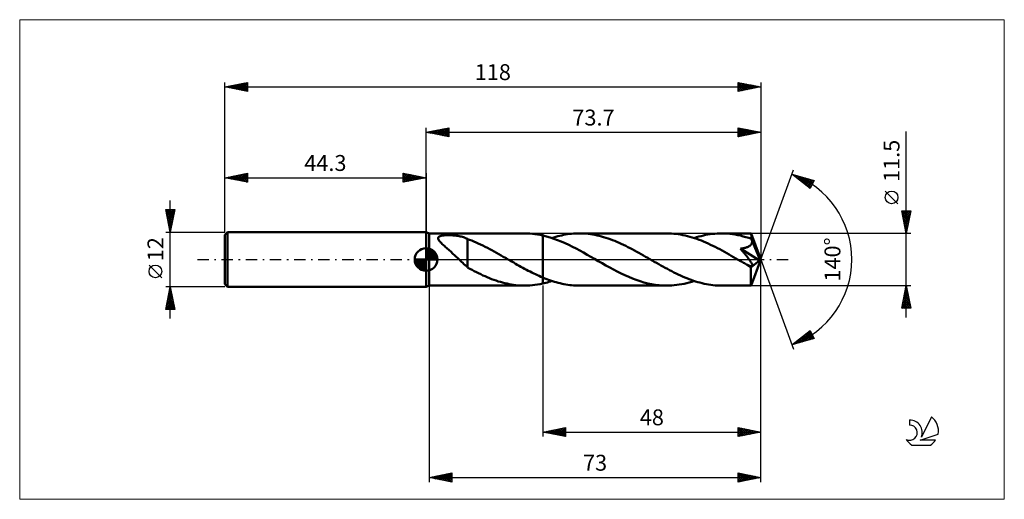
# Model space of a CAD drawing. Units: millimetres. Extents: x -89 to 127, y -53 to 53.
import ezdxf
from ezdxf.enums import TextEntityAlignment as Align

# ---------------------------------------------------------------- set-up
doc = ezdxf.new("R2010")
doc.units = ezdxf.units.MM
doc.header["$LTSCALE"] = 6.25
doc.linetypes.add('LONGDASH_DASH', pattern=[0.85, 0.4, -0.2, 0.05, -0.2])
for name, color, linetype in [('1', 4, 'CONTINUOUS'), ('2', 7, 'CONTINUOUS'), ('4', 2, 'LONGDASH_DASH'), ('CUT', 1, 'CONTINUOUS'), ('INFTOTAL', 9, 'CONTINUOUS'), ('NOCUT', 7, 'CONTINUOUS'), ('SK1', 4, 'CONTINUOUS'), ('SK2', 7, 'CONTINUOUS'), ('SK4', 2, 'LONGDASH_DASH'), ('SK6', 5, 'CONTINUOUS')]:
    doc.layers.add(name, color=color, linetype=linetype)
doc.styles.get("Standard").update_dxf_attribs({"font": 'Monospac821 BT'})

msp = doc.modelspace()

# ---------------------------------------------------------------- linework, layer by layer
at = {"layer": '1', "color": 4, "linetype": 'CONTINUOUS', "lineweight": 50}
for p, q in [((0.7, 5.75), (0, 6)), ((0, -6), (0, 6)), ((0.7, 5.75), (21.68, 5.75)), ((0.7, -5.75), (0.7, 5.75)), ((2.68, 4.67), (2.7, 4.79)), ((2.7, 4.54), (2.68, 4.67)), ((2.7, 4.79), (2.75, 4.9)), ((2.75, 4.4), (2.7, 4.54)), ((2.75, 4.9), (2.84, 5)), ((2.82, 4.27), (2.75, 4.4)), ((2.84, 5), (2.97, 5.08)), ((2.97, 5.08), (3.12, 5.15)), ((3.12, 5.15), (3.3, 5.21)), ((3.3, 5.21), (3.49, 5.26)), ((3.49, 5.26), (3.69, 5.29)), ((3.69, 5.29), (3.89, 5.32)), ((3.89, 5.32), (4.12, 5.34)), ((4.12, 5.34), (4.36, 5.36)), ((4.36, 5.36), (4.61, 5.37)), ((4.61, 5.37), (4.88, 5.37)), ((5.15, 5.37), (4.88, 5.37)), ((5.43, 5.36), (5.15, 5.37)), ((5.7, 5.34), (5.43, 5.36)), ((5.97, 5.32), (5.7, 5.34)), ((6.24, 5.3), (5.97, 5.32)), ((6.5, 5.27), (6.24, 5.3)), ((6.76, 5.23), (6.5, 5.27)), ((7.02, 5.19), (6.76, 5.23)), ((7.27, 5.14), (7.02, 5.19)), ((7.52, 5.09), (7.27, 5.14)), ((7.76, 5.03), (7.52, 5.09)), ((8, 4.96), (7.76, 5.03)), ((8.24, 4.89), (8, 4.96)), ((8.47, 4.81), (8.24, 4.89)), ((8.7, 4.73), (8.47, 4.81)), ((8.93, 4.63), (8.7, 4.73)), ((9.16, 4.54), (8.93, 4.63)), ((9.16, 0.07), (9.16, 4.54)), ((9.6, 4.32), (9.16, 4.5)), ((22.25, 5.74), (21.68, 5.75)), ((22.82, 5.71), (22.25, 5.74)), ((23.4, 5.66), (22.82, 5.71)), ((23.98, 5.6), (23.4, 5.66)), ((24.55, 5.51), (23.98, 5.6)), ((25.12, 5.41), (24.55, 5.51)), ((25.7, 5.29), (25.12, 5.41)), ((26.51, 5.08), (25.7, 5.29)), ((25.7, -5.29), (25.7, 5.29)), ((27.33, 4.85), (26.51, 5.08)), ((28.14, 4.58), (27.33, 4.85)), ((27.71, 4.73), (28.14, 4.86)), ((28.14, 4.86), (28.57, 4.99)), ((28.96, 4.28), (28.14, 4.58)), ((28.57, 4.99), (29, 5.11)), ((29, 5.11), (29.43, 5.22)), ((29.43, 5.22), (29.86, 5.32)), ((29.86, 5.32), (30.29, 5.41)), ((30.29, 5.41), (30.72, 5.49)), ((30.72, 5.49), (31.15, 5.56)), ((31.15, 5.56), (31.59, 5.62)), ((31.59, 5.62), (32.02, 5.66)), ((32.02, 5.66), (32.45, 5.7)), ((32.45, 5.7), (32.88, 5.73)), ((32.88, 5.73), (33.31, 5.74)), ((33.31, 5.74), (33.74, 5.75)), ((34.23, 5.74), (33.74, 5.75)), ((33.74, 5.75), (52.98, 5.75)), ((34.71, 5.72), (34.23, 5.74)), ((35.2, 5.69), (34.71, 5.72)), ((35.69, 5.64), (35.2, 5.69)), ((36.17, 5.58), (35.69, 5.64)), ((36.66, 5.51), (36.17, 5.58)), ((37.14, 5.42), (36.66, 5.51)), ((37.63, 5.32), (37.14, 5.42)), ((38.12, 5.2), (37.63, 5.32)), ((38.6, 5.08), (38.12, 5.2)), ((39.09, 4.94), (38.6, 5.08)), ((39.58, 4.79), (39.09, 4.94)), ((40.06, 4.63), (39.58, 4.79)), ((40.55, 4.46), (40.06, 4.63)), ((41.03, 4.28), (40.55, 4.46)), ((53.49, 5.74), (52.98, 5.75)), ((54, 5.72), (53.49, 5.74)), ((54.51, 5.68), (54, 5.72)), ((55.01, 5.63), (54.51, 5.68)), ((55.52, 5.56), (55.01, 5.63)), ((56.03, 5.48), (55.52, 5.56)), ((56.54, 5.39), (56.03, 5.48)), ((57.04, 5.28), (56.54, 5.39)), ((57.55, 5.16), (57.04, 5.28)), ((58.05, 5.02), (57.55, 5.16)), ((58.56, 4.87), (58.05, 5.02)), ((59.07, 4.71), (58.56, 4.87)), ((59.02, 4.73), (59.52, 4.89)), ((59.58, 4.54), (59.07, 4.71)), ((59.52, 4.89), (60.02, 5.03)), ((60.08, 4.35), (59.58, 4.54)), ((60.02, 5.03), (60.52, 5.17)), ((60.59, 4.15), (60.08, 4.35)), ((60.52, 5.17), (61.03, 5.29)), ((61.03, 5.29), (61.53, 5.4)), ((61.53, 5.4), (62.03, 5.49)), ((62.03, 5.49), (62.54, 5.57)), ((62.54, 5.57), (63.04, 5.63)), ((63.04, 5.63), (63.54, 5.68)), ((63.54, 5.68), (64.04, 5.72)), ((64.04, 5.72), (64.55, 5.74)), ((64.55, 5.74), (65.05, 5.75)), ((65.64, 5.74), (65.05, 5.75)), ((65.05, 5.75), (71.55, 5.75)), ((66.24, 5.71), (65.64, 5.74)), ((66.83, 5.66), (66.24, 5.71)), ((67.43, 5.59), (66.83, 5.66)), ((68.03, 5.5), (67.43, 5.59)), ((68.62, 5.38), (68.03, 5.5)), ((69.22, 5.25), (68.62, 5.38)), ((69.82, 5.1), (69.22, 5.25)), ((70.41, 4.94), (69.82, 5.1)), ((71.01, 4.75), (70.41, 4.94)), ((71.61, 4.55), (71.01, 4.75)), ((71.56, 5.75), (71.55, 5.75)), ((71.56, 5.74), (71.56, 5.75)), ((71.56, 5.75), (71.56, 5.75)), ((71.56, 5.75), (71.56, 5.75)), ((71.56, 5.75), (71.56, 5.75)), ((71.56, 5.75), (71.56, 5.75)), ((71.56, 5.72), (71.56, 5.74)), ((73.7, 0), (71.56, 5.74)), ((71.57, 5.69), (71.56, 5.72)), ((71.58, 5.64), (71.57, 5.69)), ((71.58, 5.58), (71.58, 5.64)), ((71.59, 5.51), (71.58, 5.58)), ((71.59, 5.42), (71.59, 5.51)), ((71.6, 5.32), (71.59, 5.42)), ((71.6, 5.21), (71.6, 5.32)), ((71.61, 5.1), (71.6, 5.21)), ((73.7, 0), (71.61, 5.1)), ((71.61, 4.55), (71.61, 5.1)), ((71.62, 4.52), (71.61, 4.55)), ((71.63, 4.49), (71.62, 4.52)), ((71.65, 4.45), (71.63, 4.49)), ((71.66, 4.42), (71.65, 4.45)), ((71.67, 4.39), (71.66, 4.42)), ((71.69, 4.36), (71.67, 4.39)), ((71.7, 4.32), (71.69, 4.36)), ((2.91, 4.13), (2.82, 4.27)), ((3.02, 3.99), (2.91, 4.13)), ((3.13, 3.85), (3.02, 3.99)), ((3.27, 3.71), (3.13, 3.85)), ((3.41, 3.56), (3.27, 3.71)), ((3.57, 3.4), (3.41, 3.56)), ((3.74, 3.24), (3.57, 3.4)), ((3.92, 3.08), (3.74, 3.24)), ((4.11, 2.9), (3.92, 3.08)), ((4.3, 2.73), (4.11, 2.9)), ((4.5, 2.55), (4.3, 2.73)), ((4.71, 2.37), (4.5, 2.55)), ((4.92, 2.18), (4.71, 2.37)), ((5.14, 1.99), (4.92, 2.18)), ((10.05, 4.15), (9.6, 4.32)), ((10.51, 3.96), (10.05, 4.15)), ((11.01, 3.75), (10.51, 3.96)), ((11.51, 3.53), (11.01, 3.75)), ((12.01, 3.29), (11.51, 3.53)), ((12.5, 3.05), (12.01, 3.29)), ((13, 2.81), (12.5, 3.05)), ((13.5, 2.55), (13, 2.81)), ((14.01, 2.29), (13.5, 2.55)), ((14.51, 2.02), (14.01, 2.29)), ((29.77, 3.95), (28.96, 4.28)), ((30.59, 3.6), (29.77, 3.95)), ((31.4, 3.22), (30.59, 3.6)), ((32.21, 2.82), (31.4, 3.22)), ((33.03, 2.4), (32.21, 2.82)), ((33.84, 1.97), (33.03, 2.4)), ((41.52, 4.09), (41.03, 4.28)), ((42.01, 3.88), (41.52, 4.09)), ((42.49, 3.67), (42.01, 3.88)), ((42.98, 3.45), (42.49, 3.67)), ((43.46, 3.22), (42.98, 3.45)), ((43.95, 2.99), (43.46, 3.22)), ((44.43, 2.75), (43.95, 2.99)), ((44.92, 2.5), (44.43, 2.75)), ((45.4, 2.24), (44.92, 2.5)), ((45.89, 1.98), (45.4, 2.24)), ((61.1, 3.95), (60.59, 4.15)), ((61.61, 3.73), (61.1, 3.95)), ((62.12, 3.5), (61.61, 3.73)), ((62.62, 3.26), (62.12, 3.5)), ((63.13, 3.02), (62.62, 3.26)), ((63.64, 2.76), (63.13, 3.02)), ((64.15, 2.5), (63.64, 2.76)), ((64.65, 2.24), (64.15, 2.5)), ((65.16, 1.97), (64.65, 2.24)), ((69.2, 2.39), (69.39, 2.42)), ((69.33, 2.24), (69.2, 2.39)), ((73.4, -0.24), (69.2, 2.39)), ((69.46, 2.08), (69.33, 2.24)), ((69.39, 2.42), (69.59, 2.45)), ((69.59, 2.45), (69.78, 2.48)), ((69.78, 2.48), (69.96, 2.52)), ((69.96, 2.52), (70.14, 2.56)), ((70.14, 2.56), (70.31, 2.6)), ((70.31, 2.6), (70.48, 2.65)), ((70.48, 2.65), (70.63, 2.7)), ((70.63, 2.7), (70.77, 2.75)), ((70.77, 2.75), (70.89, 2.81)), ((70.89, 2.81), (71, 2.86)), ((71, 2.86), (71.1, 2.91)), ((71.1, 2.91), (71.18, 2.96)), ((71.18, 2.96), (71.26, 3.02)), ((71.26, 3.02), (71.33, 3.07)), ((71.33, 3.07), (71.4, 3.13)), ((71.4, 3.13), (71.46, 3.19)), ((71.46, 3.19), (71.52, 3.26)), ((71.52, 3.26), (71.58, 3.33)), ((71.58, 3.33), (71.62, 3.41)), ((71.62, 3.41), (71.66, 3.48)), ((71.66, 3.48), (71.69, 3.56)), ((71.69, 3.56), (71.72, 3.64)), ((71.72, 4.24), (71.7, 4.32)), ((72.47, 2.47), (71.7, 4.32)), ((71.74, 4.15), (71.72, 4.24)), ((71.72, 3.64), (71.74, 3.73)), ((71.75, 4.07), (71.74, 4.15)), ((71.74, 3.73), (71.75, 3.81)), ((71.75, 3.98), (71.75, 4.07)), ((71.75, 3.9), (71.75, 3.98)), ((71.75, 3.81), (71.75, 3.9)), ((72.82, 1.59), (72.47, 2.47)), ((5.35, 1.8), (5.14, 1.99)), ((5.57, 1.6), (5.35, 1.8)), ((5.78, 1.41), (5.57, 1.6)), ((6, 1.21), (5.78, 1.41)), ((6.21, 1.01), (6, 1.21)), ((6.42, 0.81), (6.21, 1.01)), ((6.64, 0.61), (6.42, 0.81)), ((6.85, 0.41), (6.64, 0.61)), ((7.06, 0.2), (6.85, 0.41)), ((7.28, 0), (7.06, 0.2)), ((7.32, -0.04), (7.28, 0)), ((9.15, 0.07), (9.15, 0.07)), ((9.16, 0.07), (9.15, 0.07)), ((9.15, 0.07), (9.15, 0.07)), ((9.15, 0.07), (9.15, 0.07)), ((9.15, 0.07), (9.15, 0.07)), ((9.15, 0.07), (9.15, 0.07)), ((9.15, -1.77), (9.15, 0.07)), ((15.01, 1.75), (14.51, 2.02)), ((15.5, 1.47), (15.01, 1.75)), ((16, 1.19), (15.5, 1.47)), ((16.51, 0.91), (16, 1.19)), ((17, 0.62), (16.51, 0.91)), ((17.5, 0.34), (17, 0.62)), ((17.6, 0.28), (17.5, 0.34)), ((17.7, 0.22), (17.6, 0.28)), ((17.79, 0.17), (17.7, 0.22)), ((17.89, 0.11), (17.79, 0.17)), ((17.99, 0.06), (17.89, 0.11)), ((18.08, 0), (17.99, 0.06)), ((18.49, -0.23), (18.08, 0)), ((34.66, 1.52), (33.84, 1.97)), ((35.47, 1.06), (34.66, 1.52)), ((36.29, 0.6), (35.47, 1.06)), ((37.1, 0.13), (36.29, 0.6)), ((37.91, -0.34), (37.1, 0.13)), ((46.38, 1.71), (45.89, 1.98)), ((46.86, 1.45), (46.38, 1.71)), ((47.35, 1.17), (46.86, 1.45)), ((47.84, 0.9), (47.35, 1.17)), ((48.32, 0.62), (47.84, 0.9)), ((48.81, 0.34), (48.32, 0.62)), ((49.29, 0.06), (48.81, 0.34)), ((49.76, -0.21), (49.29, 0.06)), ((65.67, 1.69), (65.16, 1.97)), ((66.17, 1.41), (65.67, 1.69)), ((66.68, 1.12), (66.17, 1.41)), ((67.19, 0.83), (66.68, 1.12)), ((67.7, 0.54), (67.19, 0.83)), ((68.21, 0.25), (67.7, 0.54)), ((68.72, -0.05), (68.21, 0.25)), ((69.59, 1.93), (69.46, 2.08)), ((69.71, 1.77), (69.59, 1.93)), ((69.84, 1.62), (69.71, 1.77)), ((69.97, 1.46), (69.84, 1.62)), ((70.09, 1.31), (69.97, 1.46)), ((70.22, 1.16), (70.09, 1.31)), ((70.34, 1.01), (70.22, 1.16)), ((70.45, 0.86), (70.34, 1.01)), ((70.57, 0.71), (70.45, 0.86)), ((70.68, 0.57), (70.57, 0.71)), ((70.79, 0.43), (70.68, 0.57)), ((70.89, 0.3), (70.79, 0.43)), ((70.99, 0.17), (70.89, 0.3)), ((71.08, 0.04), (70.99, 0.17)), ((71.18, -0.09), (71.08, 0.04)), ((71.56, -5.74), (73.7, 0)), ((73.03, 1.07), (72.82, 1.59)), ((73.16, 0.73), (73.03, 1.07)), ((73.24, 0.48), (73.16, 0.73)), ((73.3, 0.29), (73.24, 0.48)), ((73.35, 0.13), (73.3, 0.29)), ((73.35, 0.07), (73.33, 0.13)), ((73.7, 0), (73.33, 0.13)), ((73.35, 0.13), (73.33, 0.13)), ((73.7, 0), (73.35, 0.13)), ((73.36, 0.01), (73.35, 0.07)), ((73.37, -0.04), (73.36, 0.01)), ((7.36, -0.08), (7.32, -0.04)), ((7.4, -0.12), (7.36, -0.08)), ((7.44, -0.15), (7.4, -0.12)), ((7.48, -0.19), (7.44, -0.15)), ((7.52, -0.23), (7.48, -0.19)), ((7.8, -0.5), (7.52, -0.23)), ((8.08, -0.76), (7.8, -0.5)), ((8.35, -1.02), (8.08, -0.76)), ((8.62, -1.26), (8.35, -1.02)), ((8.89, -1.5), (8.62, -1.26)), ((9.15, -1.72), (8.89, -1.5)), ((9.63, -2.04), (9.15, -1.77)), ((10.12, -2.3), (9.63, -2.04)), ((18.89, -0.46), (18.49, -0.23)), ((19.29, -0.69), (18.89, -0.46)), ((19.69, -0.92), (19.29, -0.69)), ((20.09, -1.15), (19.69, -0.92)), ((20.49, -1.37), (20.09, -1.15)), ((20.89, -1.6), (20.49, -1.37)), ((21.29, -1.82), (20.89, -1.6)), ((21.69, -2.03), (21.29, -1.82)), ((22.09, -2.25), (21.69, -2.03)), ((38.75, -0.82), (37.91, -0.34)), ((39.59, -1.29), (38.75, -0.82)), ((40.43, -1.76), (39.59, -1.29)), ((41.26, -2.21), (40.43, -1.76)), ((50.24, -0.49), (49.76, -0.21)), ((50.72, -0.76), (50.24, -0.49)), ((51.2, -1.03), (50.72, -0.76)), ((51.68, -1.3), (51.2, -1.03)), ((52.15, -1.57), (51.68, -1.3)), ((52.63, -1.84), (52.15, -1.57)), ((53.11, -2.09), (52.63, -1.84)), ((53.59, -2.35), (53.11, -2.09)), ((69.22, -0.34), (68.72, -0.05)), ((69.44, -0.46), (69.22, -0.34)), ((69.66, -0.59), (69.44, -0.46)), ((69.88, -0.72), (69.66, -0.59)), ((70.1, -0.84), (69.88, -0.72)), ((70.32, -0.97), (70.1, -0.84)), ((70.54, -1.09), (70.32, -0.97)), ((70.64, -1.15), (70.54, -1.09)), ((70.76, -1.2), (70.64, -1.15)), ((70.87, -1.25), (70.76, -1.2)), ((70.98, -1.3), (70.87, -1.25)), ((71.1, -1.35), (70.98, -1.3)), ((71.21, -1.39), (71.1, -1.35)), ((71.27, -0.21), (71.18, -0.09)), ((71.32, -1.43), (71.21, -1.39)), ((71.35, -0.34), (71.27, -0.21)), ((71.42, -1.46), (71.32, -1.43)), ((71.43, -0.46), (71.35, -0.34)), ((71.53, -1.48), (71.42, -1.46)), ((71.51, -0.58), (71.43, -0.46)), ((71.49, -1.77), (73.4, -0.24)), ((71.49, -2.13), (71.49, -1.77)), ((71.49, -2.47), (71.49, -2.13)), ((71.58, -0.69), (71.51, -0.58)), ((71.62, -1.49), (71.53, -1.48)), ((71.64, -0.8), (71.58, -0.69)), ((71.62, -1.49), (71.7, -1.48)), ((71.7, -0.9), (71.64, -0.8)), ((71.75, -1), (71.7, -0.9)), ((71.7, -1.48), (71.77, -1.46)), ((71.79, -1.1), (71.75, -1)), ((71.77, -1.46), (71.81, -1.41)), ((71.82, -1.19), (71.79, -1.1)), ((71.81, -1.41), (71.83, -1.35)), ((71.83, -1.28), (71.82, -1.19)), ((71.83, -1.35), (71.83, -1.28)), ((73.38, -0.09), (73.37, -0.04)), ((73.39, -0.14), (73.38, -0.09)), ((73.4, -0.19), (73.39, -0.14)), ((73.4, -0.24), (73.4, -0.19)), ((10.6, -2.55), (10.12, -2.3)), ((11.08, -2.79), (10.6, -2.55)), ((11.56, -3.03), (11.08, -2.79)), ((12.04, -3.26), (11.56, -3.03)), ((12.51, -3.49), (12.04, -3.26)), ((12.99, -3.7), (12.51, -3.49)), ((13.47, -3.91), (12.99, -3.7)), ((13.96, -4.11), (13.47, -3.91)), ((14.44, -4.3), (13.96, -4.11)), ((14.92, -4.48), (14.44, -4.3)), ((22.49, -2.46), (22.09, -2.25)), ((22.89, -2.67), (22.49, -2.46)), ((23.3, -2.87), (22.89, -2.67)), ((23.7, -3.07), (23.3, -2.87)), ((24.1, -3.26), (23.7, -3.07)), ((24.5, -3.45), (24.1, -3.26)), ((24.9, -3.63), (24.5, -3.45)), ((25.3, -3.81), (24.9, -3.63)), ((25.7, -3.98), (25.3, -3.81)), ((26.12, -4.15), (25.7, -3.98)), ((26.55, -4.32), (26.12, -4.15)), ((26.97, -4.47), (26.55, -4.32)), ((42.09, -2.65), (41.26, -2.21)), ((42.93, -3.06), (42.09, -2.65)), ((43.76, -3.46), (42.93, -3.06)), ((44.6, -3.83), (43.76, -3.46)), ((45.44, -4.18), (44.6, -3.83)), ((46.27, -4.5), (45.44, -4.18)), ((54.07, -2.6), (53.59, -2.35)), ((54.54, -2.84), (54.07, -2.6)), ((55.02, -3.08), (54.54, -2.84)), ((55.5, -3.31), (55.02, -3.08)), ((55.98, -3.53), (55.5, -3.31)), ((56.45, -3.74), (55.98, -3.53)), ((56.93, -3.95), (56.45, -3.74)), ((57.41, -4.14), (56.93, -3.95)), ((57.89, -4.33), (57.41, -4.14)), ((58.36, -4.5), (57.89, -4.33)), ((71.49, -2.8), (71.49, -2.47)), ((71.49, -3.12), (71.49, -2.8)), ((71.49, -3.43), (71.49, -3.12)), ((71.5, -3.73), (71.49, -3.43)), ((71.5, -4.02), (71.5, -3.73)), ((71.5, -4.29), (71.5, -4.02)), ((71.5, -4.54), (71.5, -4.29)), ((0, -6), (0.7, -5.75)), ((0.7, -5.75), (21.68, -5.75)), ((15.41, -4.65), (14.92, -4.48)), ((15.89, -4.81), (15.41, -4.65)), ((16.37, -4.95), (15.89, -4.81)), ((16.85, -5.09), (16.37, -4.95)), ((17.34, -5.21), (16.85, -5.09)), ((17.82, -5.32), (17.34, -5.21)), ((18.3, -5.42), (17.82, -5.32)), ((18.78, -5.51), (18.3, -5.42)), ((19.26, -5.58), (18.78, -5.51)), ((19.75, -5.64), (19.26, -5.58)), ((20.23, -5.69), (19.75, -5.64)), ((20.71, -5.72), (20.23, -5.69)), ((21.19, -5.74), (20.71, -5.72)), ((21.68, -5.75), (21.19, -5.74)), ((21.68, -5.75), (22.25, -5.74)), ((22.25, -5.74), (22.82, -5.71)), ((22.82, -5.71), (23.4, -5.66)), ((23.4, -5.66), (23.98, -5.6)), ((23.98, -5.6), (24.55, -5.51)), ((24.55, -5.51), (25.12, -5.41)), ((25.12, -5.41), (25.7, -5.29)), ((25.7, -5.29), (26.03, -5.21)), ((26.03, -5.21), (26.37, -5.12)), ((26.37, -5.12), (26.7, -5.03)), ((26.7, -5.03), (27.04, -4.94)), ((27.39, -4.62), (26.97, -4.47)), ((27.04, -4.94), (27.37, -4.84)), ((27.37, -4.84), (27.71, -4.73)), ((27.82, -4.76), (27.39, -4.62)), ((28.24, -4.9), (27.82, -4.76)), ((28.66, -5.02), (28.24, -4.9)), ((29.09, -5.13), (28.66, -5.02)), ((29.51, -5.24), (29.09, -5.13)), ((29.93, -5.34), (29.51, -5.24)), ((30.35, -5.42), (29.93, -5.34)), ((30.78, -5.5), (30.35, -5.42)), ((31.2, -5.56), (30.78, -5.5)), ((31.62, -5.62), (31.2, -5.56)), ((32.05, -5.67), (31.62, -5.62)), ((32.47, -5.7), (32.05, -5.67)), ((32.89, -5.73), (32.47, -5.7)), ((33.32, -5.74), (32.89, -5.73)), ((33.74, -5.75), (33.32, -5.74)), ((33.74, -5.75), (52.98, -5.75)), ((47.11, -4.78), (46.27, -4.5)), ((47.95, -5.03), (47.11, -4.78)), ((48.79, -5.25), (47.95, -5.03)), ((49.63, -5.43), (48.79, -5.25)), ((50.47, -5.57), (49.63, -5.43)), ((51.3, -5.67), (50.47, -5.57)), ((52.14, -5.73), (51.3, -5.67)), ((52.98, -5.75), (52.14, -5.73)), ((52.98, -5.75), (53.53, -5.74)), ((53.53, -5.74), (54.08, -5.72)), ((54.08, -5.72), (54.63, -5.67)), ((54.63, -5.67), (55.18, -5.61)), ((55.18, -5.61), (55.73, -5.53)), ((55.73, -5.53), (56.28, -5.44)), ((56.28, -5.44), (56.83, -5.33)), ((56.83, -5.33), (57.37, -5.2)), ((57.37, -5.2), (57.92, -5.06)), ((57.92, -5.06), (58.47, -4.9)), ((58.84, -4.67), (58.36, -4.5)), ((58.47, -4.9), (59.02, -4.73)), ((59.32, -4.82), (58.84, -4.67)), ((59.8, -4.97), (59.32, -4.82)), ((60.27, -5.1), (59.8, -4.97)), ((60.75, -5.22), (60.27, -5.1)), ((61.23, -5.33), (60.75, -5.22)), ((61.71, -5.43), (61.23, -5.33)), ((62.18, -5.51), (61.71, -5.43)), ((62.66, -5.59), (62.18, -5.51)), ((63.14, -5.64), (62.66, -5.59)), ((63.62, -5.69), (63.14, -5.64)), ((64.09, -5.72), (63.62, -5.69)), ((64.57, -5.74), (64.09, -5.72)), ((65.05, -5.75), (64.57, -5.74)), ((65.05, -5.75), (71.55, -5.75)), ((71.51, -4.76), (71.5, -4.54)), ((71.51, -4.97), (71.51, -4.76)), ((71.51, -5.15), (71.51, -4.97)), ((71.52, -5.31), (71.51, -5.15)), ((71.52, -5.44), (71.52, -5.31)), ((71.53, -5.55), (71.52, -5.44)), ((71.54, -5.63), (71.53, -5.55)), ((71.54, -5.7), (71.54, -5.63)), ((71.55, -5.74), (71.54, -5.7)), ((71.55, -5.75), (71.55, -5.74)), ((71.55, -5.75), (71.56, -5.75)), ((71.56, -5.75), (71.56, -5.74)), ((71.56, -5.75), (71.56, -5.75)), ((71.56, -5.75), (71.56, -5.75)), ((71.56, -5.75), (71.56, -5.75)), ((71.56, -5.75), (71.56, -5.75))]:
    msp.add_line(p, q, dxfattribs=at)
msp.add_ellipse((73.7, 0), major_axis=(-8.13, 5.29), ratio=0.278612, start_param=1.356767, end_param=1.479704, dxfattribs=at)
at = {"layer": '2', "color": 7, "linetype": 'CONTINUOUS', "lineweight": 25}
for p, q in [((0, 6), (0, 29)), ((0, 28), (5, 29)), ((0.71, 27.86), (1.06, 28.21)), ((1.06, 27.79), (1.59, 28.32)), ((1.06, 28.21), (1.59, 27.68)), ((1.41, 27.72), (2.12, 28.42)), ((1.42, 28.28), (2.12, 27.58)), ((1.77, 27.65), (2.65, 28.53)), ((1.77, 28.35), (2.65, 27.47)), ((2.12, 27.58), (3.18, 28.64)), ((2.12, 28.42), (3.18, 27.36)), ((2.47, 27.51), (3.71, 28.74)), ((2.48, 28.5), (3.71, 27.26)), ((2.83, 27.43), (4.24, 28.85)), ((2.83, 28.57), (4.24, 27.15)), ((3.18, 27.36), (4.77, 28.95)), ((3.18, 28.64), (4.77, 27.05)), ((3.53, 27.29), (5, 28.76)), ((3.54, 28.71), (5, 27.24)), ((3.89, 28.78), (5, 27.67)), ((3.89, 27.22), (5, 28.33)), ((4.24, 28.85), (5, 28.09)), ((4.6, 28.92), (5, 28.52)), ((4.95, 28.99), (5, 28.94)), ((5, 29), (5, 27)), ((68.7, 27), (68.7, 29)), ((68.7, 29), (73.7, 28)), ((68.7, 28.65), (68.99, 28.94)), ((68.7, 28.88), (70.27, 27.31)), ((68.7, 28.23), (69.34, 28.87)), ((68.7, 27.8), (69.7, 28.8)), ((68.7, 27.38), (70.05, 28.73)), ((68.7, 28.46), (69.91, 27.24)), ((68.76, 27.01), (70.4, 28.66)), ((69.08, 28.92), (70.62, 27.38)), ((69.29, 27.12), (70.76, 28.59)), ((69.61, 28.82), (70.97, 27.45)), ((69.82, 27.22), (71.11, 28.52)), ((70.14, 28.71), (71.33, 27.53)), ((70.35, 27.33), (71.46, 28.45)), ((70.67, 28.61), (71.68, 27.6)), ((70.88, 27.44), (71.82, 28.38)), ((71.2, 28.5), (72.04, 27.67)), ((71.41, 27.54), (72.17, 28.31)), ((71.73, 28.39), (72.39, 27.74)), ((71.94, 27.65), (72.52, 28.24)), ((72.26, 28.29), (72.74, 27.81)), ((72.79, 28.18), (73.1, 27.88)), ((73.7, 29), (73.7, 0)), ((0, 28), (73.7, 28)), ((5, 27), (0, 28)), ((0, 28), (0, 28)), ((0.35, 27.93), (0.53, 28.11)), ((0.35, 28.07), (0.53, 27.89)), ((0.71, 28.14), (1.06, 27.79)), ((4.24, 27.15), (5, 27.91)), ((4.6, 27.08), (5, 27.49)), ((4.95, 27.01), (5, 27.06)), ((68.7, 28.03), (69.56, 27.17)), ((73.7, 28), (68.7, 27)), ((68.7, 27.61), (69.21, 27.1)), ((68.7, 27.18), (68.85, 27.03)), ((72.47, 27.75), (72.88, 28.16)), ((73, 27.86), (73.23, 28.09)), ((73.32, 28.08), (73.45, 27.95)), ((73.53, 27.97), (73.59, 28.02)), ((105.7, -12.75), (105.7, 28.15)), ((73.7, 0), (80.88, 19.73)), ((80.54, 18.79), (85.45, 17.4)), ((84.53, 15.62), (80.54, 18.79)), ((80.78, 18.61), (80.87, 18.7)), ((81.01, 18.42), (81.2, 18.61)), ((81.05, 18.65), (82.34, 17.37)), ((81.25, 18.23), (81.53, 18.51)), ((81.49, 18.04), (81.86, 18.42)), ((81.65, 18.48), (84.41, 15.72)), ((81.72, 17.85), (82.19, 18.32)), ((81.96, 17.67), (82.52, 18.23)), ((82.19, 17.48), (82.85, 18.14)), ((82.24, 18.31), (84.67, 15.88)), ((82.43, 17.29), (83.18, 18.04)), ((82.67, 17.1), (83.51, 17.95)), ((82.83, 18.14), (84.81, 16.16)), ((82.9, 16.91), (83.84, 17.85)), ((83.14, 16.73), (84.17, 17.76)), ((83.38, 16.54), (84.5, 17.67)), ((83.43, 17.97), (84.95, 16.44)), ((83.61, 16.35), (84.83, 17.57)), ((83.85, 16.16), (85.16, 17.48)), ((84.02, 17.81), (85.1, 16.72)), ((85.45, 17.4), (84.53, 15.62)), ((84.61, 17.64), (85.24, 17.01)), ((85.2, 17.47), (85.39, 17.29)), ((84.09, 15.98), (85.38, 17.27)), ((84.32, 15.79), (84.93, 16.4)), ((103.85, 12.28), (101.05, 15.07)), ((105.7, 5.75), (104.7, 10.75)), ((104.7, 10.75), (106.7, 10.75)), ((104.71, 10.69), (106.36, 9.04)), ((104.75, 10.51), (104.99, 10.75)), ((104.82, 10.15), (105.42, 10.75)), ((104.82, 10.16), (106.29, 8.69)), ((104.89, 9.8), (105.84, 10.75)), ((104.92, 9.63), (106.22, 8.33)), ((104.96, 9.45), (106.26, 10.75)), ((105.03, 9.09), (106.69, 10.75)), ((105.03, 9.1), (106.15, 7.98)), ((105.07, 10.75), (106.43, 9.4)), ((105.1, 8.74), (106.6, 10.23)), ((105.17, 8.39), (106.49, 9.7)), ((105.24, 8.03), (106.38, 9.17)), ((105.5, 10.75), (106.5, 9.75)), ((106.7, 10.75), (105.7, 5.75)), ((105.92, 10.75), (106.57, 10.1)), ((106.35, 10.75), (106.64, 10.46)), ((105.14, 8.57), (106.08, 7.63)), ((105.24, 8.04), (106, 7.27)), ((105.31, 7.68), (106.28, 8.64)), ((105.35, 7.51), (105.93, 6.92)), ((105.38, 7.33), (106.17, 8.11)), ((105.46, 6.97), (106.07, 7.58)), ((105.46, 6.97), (105.86, 6.57)), ((105.53, 6.62), (105.96, 7.05)), ((105.6, 6.26), (105.85, 6.52)), ((106.7, 5.75), (71.61, 5.75)), ((105.56, 6.44), (105.79, 6.21)), ((105.67, 5.91), (105.75, 5.99)), ((105.67, 5.91), (105.72, 5.86)), ((73.7, -39), (73.7, 0)), ((73.7, -49), (73.7, 0)), ((73.7, 0), (80.88, -19.73)), ((0.7, -5.75), (0.7, -49)), ((25.7, -5.75), (25.7, -39)), ((71.61, -5.75), (106.7, -5.75)), ((104.7, -10.75), (105.7, -5.75)), ((105.57, -6.4), (105.79, -6.18)), ((105.59, -6.31), (105.87, -6.59)), ((105.66, -5.96), (105.76, -6.06)), ((105.68, -5.87), (105.72, -5.83)), ((105.7, -5.75), (106.7, -10.75)), ((104.83, -10.11), (106.28, -8.66)), ((104.93, -9.58), (106.21, -8.3)), ((105.04, -9.05), (106.14, -7.95)), ((105.15, -8.52), (106.07, -7.6)), ((105.16, -8.43), (106.5, -9.77)), ((105.23, -8.08), (106.4, -9.24)), ((105.25, -7.99), (106, -7.24)), ((105.31, -7.72), (106.29, -8.71)), ((105.36, -7.46), (105.93, -6.89)), ((105.38, -7.37), (106.19, -8.18)), ((105.45, -7.02), (106.08, -7.65)), ((105.46, -6.93), (105.86, -6.54)), ((105.52, -6.66), (105.97, -7.12)), ((106.7, -10.75), (104.7, -10.75)), ((104.72, -10.64), (106.35, -9.01)), ((104.74, -10.55), (104.94, -10.75)), ((104.81, -10.2), (105.36, -10.75)), ((104.88, -9.85), (105.79, -10.75)), ((104.95, -9.49), (106.21, -10.75)), ((105.02, -9.14), (106.63, -10.75)), ((105.04, -10.75), (106.42, -9.36)), ((105.09, -8.79), (106.61, -10.3)), ((105.46, -10.75), (106.49, -9.72)), ((105.88, -10.75), (106.56, -10.07)), ((106.31, -10.75), (106.63, -10.42)), ((80.54, -18.79), (84.53, -15.62)), ((81.51, -18.52), (83.92, -16.1)), ((82.1, -18.35), (84.63, -15.82)), ((82.54, -17.2), (83.34, -18)), ((82.69, -18.18), (84.78, -16.1)), ((82.78, -17.02), (83.67, -17.91)), ((83.01, -16.83), (84, -17.81)), ((83.25, -16.64), (84.33, -17.72)), ((83.29, -18.01), (84.92, -16.38)), ((83.49, -16.45), (84.66, -17.62)), ((83.72, -16.26), (84.99, -17.53)), ((83.88, -17.84), (85.06, -16.66)), ((83.96, -16.08), (85.32, -17.44)), ((84.19, -15.89), (85.17, -16.86)), ((84.43, -15.7), (84.72, -15.99)), ((84.47, -17.68), (85.21, -16.94)), ((84.53, -15.62), (85.45, -17.4)), ((85.07, -17.51), (85.35, -17.22)), ((85.45, -17.4), (80.54, -18.79)), ((80.65, -18.71), (80.69, -18.75)), ((80.89, -18.52), (81.02, -18.66)), ((80.92, -18.69), (81.85, -17.75)), ((81.12, -18.33), (81.35, -18.56)), ((81.36, -18.14), (81.68, -18.47)), ((81.59, -17.96), (82.01, -18.37)), ((81.83, -17.77), (82.34, -18.28)), ((82.07, -17.58), (82.68, -18.19)), ((82.3, -17.39), (83.01, -18.09)), ((25.7, -38), (30.7, -37)), ((25.7, -38), (73.7, -38)), ((30.7, -39), (25.7, -38)), ((25.72, -38), (25.73, -38.01)), ((25.94, -38.05), (26.06, -37.93)), ((26.07, -37.93), (26.26, -38.11)), ((26.29, -38.12), (26.59, -37.82)), ((26.42, -37.86), (26.79, -38.22)), ((26.65, -38.19), (27.12, -37.72)), ((26.78, -37.78), (27.32, -38.32)), ((27, -38.26), (27.65, -37.61)), ((27.13, -37.71), (27.85, -38.43)), ((27.35, -38.33), (28.18, -37.5)), ((27.48, -37.64), (28.38, -38.54)), ((27.71, -38.4), (28.71, -37.4)), ((27.84, -37.57), (28.91, -38.64)), ((28.06, -38.47), (29.24, -37.29)), ((28.19, -37.5), (29.44, -38.75)), ((28.41, -38.54), (29.77, -37.19)), ((28.55, -37.43), (29.97, -38.85)), ((28.77, -38.61), (30.3, -37.08)), ((28.9, -37.36), (30.5, -38.96)), ((29.12, -38.68), (30.7, -37.1)), ((29.25, -37.29), (30.7, -38.74)), ((29.47, -38.75), (30.7, -37.53)), ((29.61, -37.22), (30.7, -38.31)), ((29.83, -38.83), (30.7, -37.95)), ((29.96, -37.15), (30.7, -37.89)), ((30.18, -38.9), (30.7, -38.38)), ((30.31, -37.08), (30.7, -37.46)), ((30.53, -38.97), (30.7, -38.8)), ((30.67, -37.01), (30.7, -37.04)), ((30.7, -37), (30.7, -39)), ((68.7, -39), (68.7, -37)), ((68.7, -37), (73.7, -38)), ((68.7, -37.16), (68.84, -37.03)), ((68.7, -37.59), (69.19, -37.1)), ((68.7, -38.01), (69.54, -37.17)), ((68.7, -38.43), (69.9, -37.24)), ((68.7, -37.3), (70.11, -38.72)), ((68.7, -38.86), (70.25, -37.31)), ((68.7, -37.73), (69.76, -38.79)), ((73.7, -38), (68.7, -39)), ((68.7, -38.15), (69.41, -38.86)), ((68.7, -38.58), (69.05, -38.93)), ((68.85, -37.03), (70.47, -38.65)), ((69.05, -38.93), (70.6, -37.38)), ((69.38, -37.14), (70.82, -38.58)), ((69.58, -38.82), (70.96, -37.45)), ((69.91, -37.24), (71.17, -38.51)), ((70.11, -38.72), (71.31, -37.52)), ((70.44, -37.35), (71.53, -38.43)), ((70.65, -38.61), (71.66, -37.59)), ((70.97, -37.45), (71.88, -38.36)), ((71.18, -38.5), (72.02, -37.66)), ((71.5, -37.56), (72.23, -38.29)), ((71.71, -38.4), (72.37, -37.73)), ((72.03, -37.67), (72.59, -38.22)), ((72.24, -38.29), (72.72, -37.8)), ((72.56, -37.77), (72.94, -38.15)), ((72.77, -38.19), (73.08, -37.88)), ((73.09, -37.88), (73.29, -38.08)), ((73.3, -38.08), (73.43, -37.95)), ((73.62, -37.98), (73.65, -38.01)), ((0.7, -48), (5.7, -47)), ((1.87, -48.23), (2.46, -47.65)), ((2.23, -48.31), (2.99, -47.54)), ((2.58, -48.38), (3.52, -47.44)), ((2.66, -47.61), (3.64, -48.59)), ((2.93, -48.45), (4.05, -47.33)), ((3.02, -47.54), (4.17, -48.69)), ((3.29, -48.52), (4.58, -47.22)), ((3.37, -47.47), (4.71, -48.8)), ((3.64, -48.59), (5.11, -47.12)), ((3.72, -47.4), (5.24, -48.91)), ((3.99, -48.66), (5.64, -47.01)), ((4.08, -47.32), (5.7, -48.95)), ((4.35, -48.73), (5.7, -47.38)), ((4.43, -47.25), (5.7, -48.52)), ((4.78, -47.18), (5.7, -48.1)), ((5.14, -47.11), (5.7, -47.67)), ((5.49, -47.04), (5.7, -47.25)), ((5.7, -47), (5.7, -49)), ((68.7, -49), (68.7, -47)), ((68.7, -47), (73.7, -48)), ((68.7, -47.06), (70.31, -48.68)), ((68.7, -47.4), (69.04, -47.07)), ((68.7, -47.83), (69.39, -47.14)), ((68.7, -48.25), (69.74, -47.21)), ((68.7, -48.68), (70.1, -47.28)), ((68.7, -47.49), (69.96, -48.75)), ((68.83, -48.97), (70.45, -47.35)), ((69.15, -47.09), (70.67, -48.61)), ((69.36, -48.87), (70.8, -47.42)), ((69.68, -47.2), (71.02, -48.54)), ((69.89, -48.76), (71.16, -47.49)), ((70.21, -47.3), (71.38, -48.46)), ((70.42, -48.66), (71.51, -47.56)), ((70.74, -47.41), (71.73, -48.39)), ((70.95, -48.55), (71.87, -47.63)), ((71.27, -47.51), (72.08, -48.32)), ((71.8, -47.62), (72.44, -48.25)), ((0.7, -48), (73.7, -48)), ((5.7, -49), (0.7, -48)), ((0.81, -48.02), (0.87, -47.97)), ((0.9, -47.96), (0.99, -48.06)), ((1.17, -48.09), (1.4, -47.86)), ((1.25, -47.89), (1.52, -48.16)), ((1.52, -48.16), (1.93, -47.75)), ((1.6, -47.82), (2.05, -48.27)), ((1.96, -47.75), (2.58, -48.38)), ((2.31, -47.68), (3.11, -48.48)), ((4.7, -48.8), (5.7, -47.8)), ((5.05, -48.87), (5.7, -48.23)), ((5.41, -48.94), (5.7, -48.65)), ((68.7, -47.91), (69.61, -48.82)), ((73.7, -48), (68.7, -49)), ((68.7, -48.34), (69.25, -48.89)), ((68.7, -48.76), (68.9, -48.96)), ((71.48, -48.44), (72.22, -47.7)), ((72.01, -48.34), (72.57, -47.77)), ((72.33, -47.73), (72.79, -48.18)), ((72.54, -48.23), (72.93, -47.85)), ((72.86, -47.83), (73.14, -48.11)), ((73.07, -48.13), (73.28, -47.92)), ((73.39, -47.94), (73.5, -48.04)), ((73.6, -48.02), (73.63, -47.99))]:
    msp.add_line(p, q, dxfattribs=at)
msp.add_circle((102.45, 13.68), 1.4, dxfattribs=at)
msp.add_arc((73.7, 0), 20, 290, 70, dxfattribs=at)
at = {"layer": '4', "color": 2, "linetype": 'LONGDASH_DASH', "lineweight": 25}
msp.add_line((0, 0), (73.7, 0), dxfattribs=at)
at = {"layer": 'CUT', "color": 1, "linetype": 'CONTINUOUS', "lineweight": 25}
for p, q in [((71.61, 5.75), (25.7, 5.75)), ((25.7, 5.75), (25.7, 0)), ((73.7, 0), (71.61, 5.75)), ((25.7, 0), (73.7, 0))]:
    msp.add_line(p, q, dxfattribs=at)
at = {"layer": 'INFTOTAL', "color": 9, "linetype": 'CONTINUOUS', "lineweight": 18}
for p, q in [((127.27, 52.8), (-89.43, 52.8)), ((-89.43, 52.8), (-89.43, -52.8)), ((127.27, -52.8), (127.27, 52.8)), ((-89.43, -52.8), (127.27, -52.8))]:
    msp.add_line(p, q, dxfattribs=at)
at = {"layer": 'NOCUT', "color": 7, "linetype": 'CONTINUOUS', "lineweight": 25}
for p, q in [((0.7, 5.75), (0, 6)), ((0, 6), (0, 0)), ((25.7, 5.75), (0.7, 5.75)), ((25.7, 0), (25.7, 5.75)), ((0, 0), (25.7, 0))]:
    msp.add_line(p, q, dxfattribs=at)
at = {"layer": 'SK1', "color": 4, "linetype": 'CONTINUOUS', "lineweight": 50}
for p, q in [((-43.7, 6), (-44.3, 5.4)), ((-44.3, 5.4), (-44.3, -5.4)), ((0, 6), (-43.7, 6)), ((-43.7, 6), (-43.7, -6)), ((0, 0), (0, 2.5)), ((0, 2.44), (0.06, 2.5)), ((0, 2.08), (0.39, 2.47)), ((0, 2.44), (2.44, 0)), ((0, 1.73), (0.68, 2.41)), ((0, 1.37), (0.94, 2.32)), ((0, 1.02), (1.18, 2.2)), ((0.31, 2.48), (2.48, 0.31)), ((0.76, 2.38), (2.38, 0.76)), ((0, 0), (-2.5, 0)), ((-2.5, -0.06), (-2.44, 0)), ((-2.47, -0.39), (-2.08, 0)), ((-2.41, -0.68), (-1.73, 0)), ((-2.32, -0.94), (-1.37, 0)), ((-2.2, -1.18), (-1.02, 0)), ((-2.16, 0), (0, -2.16)), ((-2.07, -1.4), (-0.67, 0)), ((-1.92, -1.6), (-0.31, 0)), ((-1.81, 0), (0, -1.81)), ((-1.45, 0), (0, -1.45)), ((-1.1, 0), (0, -1.1)), ((-0.75, 0), (0, -0.75)), ((-0.39, 0), (0, -0.39)), ((-0.04, 0), (0, -0.04)), ((0, 2.08), (2.08, 0)), ((0, 0.67), (1.4, 2.07)), ((0, 0.31), (1.6, 1.92)), ((0, 1.73), (1.73, 0)), ((0, 1.37), (1.37, 0)), ((0, 1.02), (1.02, 0)), ((0, 0.67), (0.67, 0)), ((0, 0.31), (0.31, 0)), ((0, 0), (2.5, 0)), ((0, -2.5), (0, 0)), ((0.04, 0), (1.79, 1.75)), ((0.39, 0), (1.95, 1.56)), ((0.75, 0), (2.1, 1.35)), ((1.1, 0), (2.23, 1.13)), ((1.45, 0), (2.34, 0.88)), ((1.49, 2.01), (2.01, 1.49)), ((1.81, 0), (2.42, 0.62)), ((2.16, 0), (2.48, 0.32)), ((-2.5, -0.02), (-0.02, -2.5)), ((-2.47, -0.4), (-0.4, -2.47)), ((-2.34, -0.88), (-0.88, -2.34)), ((-1.75, -1.79), (0, -0.04)), ((-1.56, -1.95), (0, -0.39)), ((-1.35, -2.1), (0, -0.75)), ((-1.13, -2.23), (0, -1.1)), ((-0.88, -2.34), (0, -1.45)), ((-0.62, -2.42), (0, -1.81)), ((-0.32, -2.48), (0, -2.16)), ((-44.3, -5.4), (-43.7, -6)), ((-43.7, -6), (0, -6))]:
    msp.add_line(p, q, dxfattribs=at)
for start, end in [(90, 180), (0, 90), (180, 270), (270, 0)]:
    msp.add_arc((0, 0), 2.5, start, end, dxfattribs=at)
at = {"layer": 'SK2', "color": 7, "linetype": 'CONTINUOUS', "lineweight": 25}
for p, q in [((-44.3, 12), (-44.3, 39)), ((-44.3, 38), (-39.3, 39)), ((-44.3, 38), (73.7, 38)), ((-39.3, 37), (-44.3, 38)), ((-44.23, 38.01), (-44.2, 37.98)), ((-43.95, 37.93), (-43.78, 38.1)), ((-43.88, 38.08), (-43.67, 37.87)), ((-43.6, 37.86), (-43.25, 38.21)), ((-43.53, 38.15), (-43.14, 37.77)), ((-43.25, 37.79), (-42.72, 38.32)), ((-43.17, 38.23), (-42.61, 37.66)), ((-42.89, 37.72), (-42.19, 38.42)), ((-42.82, 38.3), (-42.08, 37.56)), ((-42.54, 37.65), (-41.66, 38.53)), ((-42.46, 38.37), (-41.55, 37.45)), ((-42.18, 37.58), (-41.13, 38.63)), ((-42.11, 38.44), (-41.02, 37.34)), ((-41.83, 37.51), (-40.6, 38.74)), ((-41.76, 38.51), (-40.49, 37.24)), ((-41.48, 37.44), (-40.07, 38.85)), ((-41.4, 38.58), (-39.96, 37.13)), ((-41.12, 37.36), (-39.54, 38.95)), ((-41.05, 38.65), (-39.43, 37.03)), ((-40.77, 37.29), (-39.3, 38.76)), ((-40.7, 38.72), (-39.3, 37.32)), ((-40.42, 37.22), (-39.3, 38.34)), ((-40.34, 38.79), (-39.3, 37.75)), ((-40.06, 37.15), (-39.3, 37.92)), ((-39.99, 38.86), (-39.3, 38.17)), ((-39.71, 37.08), (-39.3, 37.49)), ((-39.64, 38.93), (-39.3, 38.6)), ((-39.36, 37.01), (-39.3, 37.07)), ((-39.3, 39), (-39.3, 37)), ((68.7, 37), (68.7, 39)), ((68.7, 39), (73.7, 38)), ((68.7, 38.89), (68.79, 38.98)), ((68.7, 38.47), (69.14, 38.91)), ((68.7, 38.05), (69.49, 38.84)), ((68.7, 37.62), (69.85, 38.77)), ((68.7, 37.2), (70.2, 38.7)), ((68.7, 38.64), (70.07, 37.27)), ((68.7, 38.21), (69.71, 37.2)), ((73.7, 38), (68.7, 37)), ((68.7, 37.79), (69.36, 37.13)), ((68.7, 37.37), (69.01, 37.06)), ((68.78, 38.98), (70.42, 37.34)), ((68.98, 37.06), (70.56, 38.63)), ((69.31, 38.88), (70.77, 37.41)), ((69.51, 37.16), (70.91, 38.56)), ((69.84, 38.77), (71.13, 37.49)), ((70.04, 37.27), (71.26, 38.49)), ((70.37, 38.67), (71.48, 37.56)), ((70.57, 37.37), (71.62, 38.42)), ((70.9, 38.56), (71.83, 37.63)), ((71.1, 37.48), (71.97, 38.35)), ((71.43, 38.45), (72.19, 37.7)), ((71.64, 37.59), (72.32, 38.28)), ((71.96, 38.35), (72.54, 37.77)), ((72.17, 37.69), (72.68, 38.2)), ((72.49, 38.24), (72.89, 37.84)), ((72.7, 37.8), (73.03, 38.13)), ((73.02, 38.14), (73.25, 37.91)), ((73.23, 37.91), (73.38, 38.06)), ((73.55, 38.03), (73.6, 37.98)), ((73.7, 39), (73.7, 0)), ((-44.3, 6), (-44.3, 19)), ((-44.3, 18), (-39.3, 19)), ((-44.3, 18), (0, 18)), ((-39.3, 17), (-44.3, 18)), ((-44.28, 18), (-44.27, 17.99)), ((-44, 17.94), (-43.85, 18.09)), ((-43.93, 18.07), (-43.74, 17.89)), ((-43.65, 17.87), (-43.32, 18.2)), ((-43.58, 18.14), (-43.21, 17.78)), ((-43.3, 17.8), (-42.79, 18.3)), ((-43.22, 18.22), (-42.68, 17.68)), ((-42.94, 17.73), (-42.26, 18.41)), ((-42.87, 18.29), (-42.15, 17.57)), ((-42.59, 17.66), (-41.73, 18.51)), ((-42.51, 18.36), (-41.62, 17.46)), ((-42.23, 17.59), (-41.2, 18.62)), ((-42.16, 18.43), (-41.09, 17.36)), ((-41.88, 17.52), (-40.67, 18.73)), ((-41.81, 18.5), (-40.56, 17.25)), ((-41.53, 17.45), (-40.14, 18.83)), ((-41.45, 18.57), (-40.03, 17.15)), ((-41.17, 17.37), (-39.61, 18.94)), ((-41.1, 18.64), (-39.5, 17.04)), ((-40.82, 17.3), (-39.3, 18.82)), ((-40.75, 18.71), (-39.3, 17.26)), ((-40.47, 17.23), (-39.3, 18.4)), ((-40.39, 18.78), (-39.3, 17.69)), ((-40.11, 17.16), (-39.3, 17.98)), ((-40.04, 18.85), (-39.3, 18.11)), ((-39.76, 17.09), (-39.3, 17.55)), ((-39.69, 18.92), (-39.3, 18.54)), ((-39.33, 18.99), (-39.3, 18.96)), ((-39.3, 19), (-39.3, 17)), ((-5, 17), (-5, 19)), ((-5, 19), (0, 18)), ((-5, 19), (-3.33, 17.33)), ((-5, 18.76), (-4.8, 18.96)), ((-5, 18.33), (-4.45, 18.89)), ((-5, 17.91), (-4.09, 18.82)), ((-5, 17.49), (-3.74, 18.75)), ((-5, 17.06), (-3.38, 18.68)), ((-5, 18.58), (-3.69, 17.26)), ((-5, 18.15), (-4.04, 17.19)), ((0, 18), (-5, 17)), ((-5, 17.73), (-4.39, 17.12)), ((-4.55, 17.09), (-3.03, 18.61)), ((-4.47, 18.89), (-2.98, 17.4)), ((-4.02, 17.2), (-2.68, 18.54)), ((-3.94, 18.79), (-2.63, 17.47)), ((-3.49, 17.3), (-2.32, 18.46)), ((-3.41, 18.68), (-2.27, 17.55)), ((-2.96, 17.41), (-1.97, 18.39)), ((-2.88, 18.58), (-1.92, 17.62)), ((-2.43, 17.51), (-1.62, 18.32)), ((-2.35, 18.47), (-1.56, 17.69)), ((-1.9, 17.62), (-1.26, 18.25)), ((-1.82, 18.36), (-1.21, 17.76)), ((-1.36, 17.73), (-0.91, 18.18)), ((-1.29, 18.26), (-0.86, 17.83)), ((-0.83, 17.83), (-0.56, 18.11)), ((-0.76, 18.15), (-0.5, 17.9)), ((-0.3, 17.94), (-0.2, 18.04)), ((-0.23, 18.05), (-0.15, 17.97)), ((0, 19), (0, 6)), ((-39.41, 17.02), (-39.3, 17.13)), ((-5, 17.3), (-4.75, 17.05)), ((-56.3, 6), (-57.3, 11)), ((-57.3, 11), (-55.3, 11)), ((-57.28, 11), (-55.63, 9.35)), ((-57.23, 10.65), (-56.88, 11)), ((-57.16, 10.3), (-56.46, 11)), ((-57.09, 9.94), (-56.03, 11)), ((-57.02, 9.59), (-55.61, 11)), ((-56.95, 9.24), (-55.33, 10.86)), ((-56.85, 11), (-55.56, 9.71)), ((-56.43, 11), (-55.49, 10.06)), ((-56.3, -13), (-56.3, 13)), ((-55.3, 11), (-56.3, 6)), ((-56, 11), (-55.42, 10.41)), ((-55.58, 11), (-55.35, 10.77)), ((-57.2, 10.5), (-55.7, 9)), ((-57.09, 9.97), (-55.77, 8.65)), ((-56.99, 9.44), (-55.84, 8.29)), ((-56.88, 8.88), (-55.43, 10.33)), ((-56.88, 8.91), (-55.91, 7.94)), ((-56.81, 8.53), (-55.54, 9.8)), ((-56.74, 8.18), (-55.65, 9.27)), ((-56.66, 7.82), (-55.75, 8.74)), ((-56.78, 8.38), (-55.98, 7.58)), ((-56.67, 7.85), (-56.05, 7.23)), ((-56.59, 7.47), (-55.86, 8.2)), ((-56.56, 7.32), (-56.12, 6.88)), ((-56.52, 7.12), (-55.97, 7.67)), ((-56.46, 6.79), (-56.2, 6.52)), ((-56.45, 6.76), (-56.07, 7.14)), ((-56.38, 6.41), (-56.18, 6.61)), ((-57.3, 6), (-44.3, 6)), ((-56.35, 6.26), (-56.27, 6.17)), ((-56.31, 6.06), (-56.28, 6.08)), ((-58.15, -4.02), (-60.95, -1.22)), ((-56.3, -6), (-57.3, -6)), ((-57.3, -11), (-56.3, -6)), ((-56.4, -6.49), (-56.15, -6.73)), ((-56.36, -6.3), (-56.26, -6.2)), ((-56.33, -6.13), (-56.26, -6.2)), ((-44.3, -6), (-56.3, -6)), ((-56.3, -6), (-55.3, -11)), ((-57, -9.48), (-55.84, -8.32)), ((-56.89, -8.95), (-55.91, -7.97)), ((-56.82, -8.61), (-55.52, -9.91)), ((-56.78, -8.42), (-55.98, -7.61)), ((-56.75, -8.25), (-55.62, -9.38)), ((-56.68, -7.89), (-56.05, -7.26)), ((-56.68, -7.9), (-55.73, -8.85)), ((-56.61, -7.55), (-55.84, -8.32)), ((-56.57, -7.36), (-56.12, -6.9)), ((-56.54, -7.19), (-55.94, -7.79)), ((-56.47, -6.83), (-56.19, -6.55)), ((-56.47, -6.84), (-56.05, -7.26)), ((-57.25, -10.73), (-56.97, -11)), ((-57.24, -11), (-55.62, -9.38)), ((-57.21, -10.54), (-55.69, -9.03)), ((-57.17, -10.37), (-56.55, -11)), ((-57.1, -10.01), (-55.77, -8.67)), ((-57.1, -10.02), (-56.13, -11)), ((-57.03, -9.67), (-55.7, -11)), ((-56.96, -9.31), (-55.31, -10.97)), ((-56.89, -8.96), (-55.41, -10.44)), ((-56.82, -11), (-55.55, -9.73)), ((-56.4, -11), (-55.48, -10.09)), ((-55.97, -11), (-55.41, -10.44)), ((-55.55, -11), (-55.34, -10.79)), ((-55.3, -11), (-57.3, -11))]:
    msp.add_line(p, q, dxfattribs=at)
msp.add_circle((-59.55, -2.62), 1.4, dxfattribs=at)
at = {"layer": 'SK4', "color": 2, "linetype": 'LONGDASH_DASH', "lineweight": 25}
msp.add_line((-50.3, 0), (79.7, 0), dxfattribs=at)
at = {"layer": 'SK6', "color": 5, "linetype": 'CONTINUOUS', "lineweight": 25}
for p, q in [((111.23, -34.63), (109.04, -39.09)), ((106.44, -35.33), (106.44, -36.44)), ((108.78, -39.79), (112.7, -38.43)), ((106.9, -40.87), (111.04, -40.87)), ((112.14, -39.79), (108.78, -39.79))]:
    msp.add_line(p, q, dxfattribs=at)
for centre, radius, start, end in [((108.97, -37.68), 3.8, 348.7239, 53.4691), ((106.45, -38.12), 1.68, 243.4215, 90.3602), ((106.46, -38.1), 2.76, 338.9379, 90.4446), ((108.97, -37.68), 3.8, 210.5484, 236.978), ((108.97, -37.68), 3.8, 303.022, 326.3732)]:
    msp.add_arc(centre, radius, start, end, dxfattribs=at)

# ---------------------------------------------------------------- texts
at = {"layer": '2', "color": 7, "linetype": 'CONTINUOUS', "lineweight": 25}
for s, p in [('73.7', (36.85, 29.5)), ('48', (49.7, -36.5)), ('73', (37.2, -46.5))]:
    msp.add_text(s, height=3.5, dxfattribs=at).set_placement(p, align=Align.CENTER)
for s, p in [('11.5', (104.2, 21.72)), ('140°', (91.2, 0))]:
    msp.add_text(s, height=3.5, rotation=90, dxfattribs=at).set_placement(p, align=Align.CENTER)
at = {"layer": 'SK2', "color": 7, "linetype": 'CONTINUOUS', "lineweight": 25}
for s, p in [('118', (14.7, 39.5)), ('44.3', (-22.15, 19.5))]:
    msp.add_text(s, height=3.5, dxfattribs=at).set_placement(p, align=Align.CENTER)
msp.add_text('12', height=3.5, rotation=90, dxfattribs=at).set_placement((-57.8, 2.27), align=Align.CENTER)

doc.saveas('drawing.dxf')
